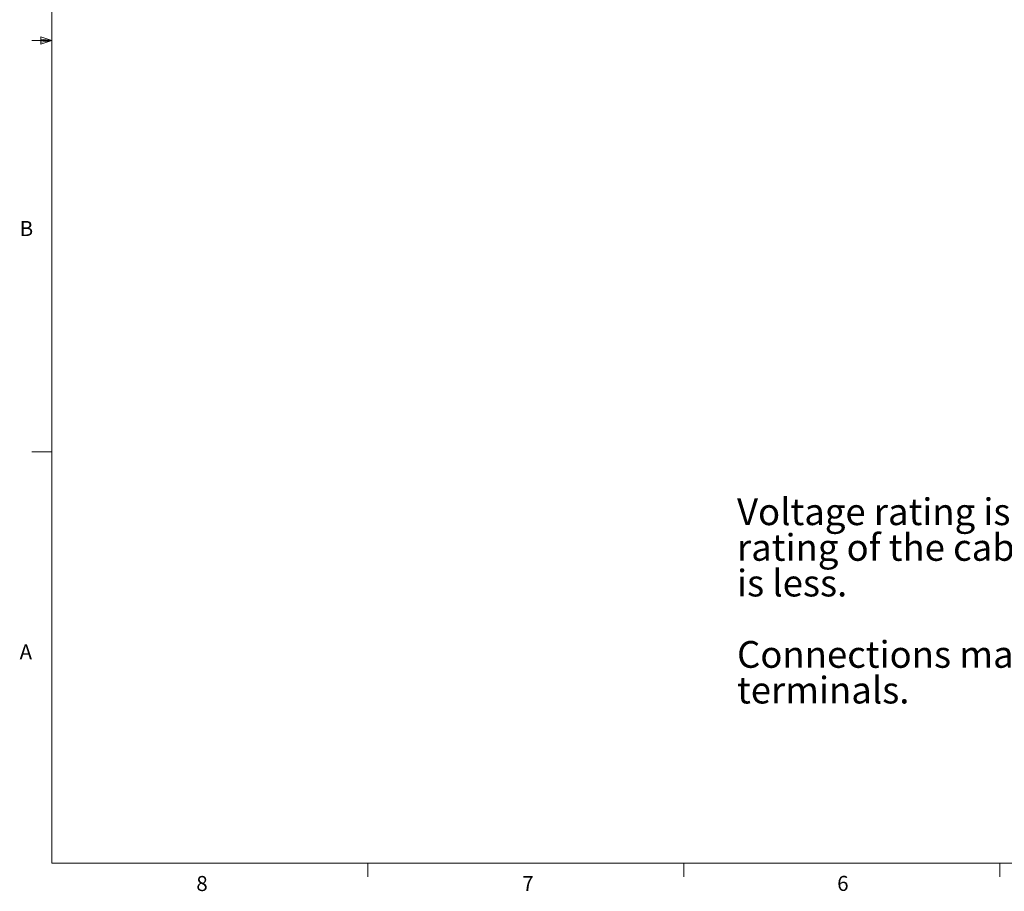
# Model space of a CAD drawing. Units: inches. Extents: x 0.4 to 16.6, y 0.2 to 10.8.
# Drawn here: x 0.4 to 6.6, y 0.2 to 5.6 of the extents above; entities that cross this region are included whole.
import ezdxf

# ---------------------------------------------------------------- set-up
doc = ezdxf.new("R2010")
doc.units = ezdxf.units.IN
doc.header["$MEASUREMENT"] = 0
doc.styles.add('SLDTEXTSTYLE0', font='TXT', dxfattribs={"width": 0.75})

# ---------------------------------------------------------------- blocks, each defined once
blk = doc.blocks.new('SW_NOTE_0')
at = {"color": 0, "linetype": 'Continuous', "lineweight": 0, "attachment_point": 1, "style": 'SLDTEXTSTYLE0'}
for s, insert, char_height in [('Voltage rating is 600V or the', (0, 0.2148), 0.166667), ('rating of the cable, whichever', (0, -0.0074), 0.166667), ('is less.', (0, -0.2296), 0.16667), ('Connections made via screw', (0, -0.674), 0.166667), ('terminals.', (0, -0.8963), 0.16667)]:
    blk.add_mtext(s, dxfattribs=dict(at, insert=insert, char_height=char_height))

msp = doc.modelspace()

# ---------------------------------------------------------------- linework, layer by layer
at = {"color": 7, "linetype": 'Continuous', "lineweight": 0}
for p, q in [((0.6263, 10.6421), (0.6263, 0.3921)), ((0.5591, 5.5411), (0.5591, 5.4945)), ((0.6263, 5.5171), (0.5591, 5.5411)), ((0.6263, 5.5171), (0.5591, 5.5261)), ((0.6263, 5.5171), (0.5013, 5.5171)), ((0.6263, 5.5171), (0.5591, 5.5068)), ((0.6263, 5.5171), (0.5591, 5.4945)), ((0.6263, 2.9546), (0.5013, 2.9546)), ((16.3763, 0.3921), (0.6263, 0.3921)), ((2.5948, 0.3921), (2.5948, 0.3073)), ((4.5635, 0.3921), (4.5635, 0.3073)), ((6.5323, 0.3921), (6.5323, 0.3073))]:
    msp.add_line(p, q, dxfattribs=at)

# ---------------------------------------------------------------- block references
msp.add_blockref('SW_NOTE_0', (4.8949, 2.4506), dxfattribs=at)

# ---------------------------------------------------------------- texts
at = {"color": 7, "linetype": 'Continuous', "lineweight": 0, "char_height": 0.0937, "attachment_point": 1, "style": 'SLDTEXTSTYLE0'}
for s, insert in [('B', (0.4264, 4.3932)), ('A', (0.426, 1.7559)), ('8', (1.5268, 0.313)), ('7', (3.5574, 0.3133)), ('6', (5.5188, 0.3137))]:
    msp.add_mtext(s, dxfattribs=dict(at, insert=insert))

doc.saveas('drawing.dxf')
